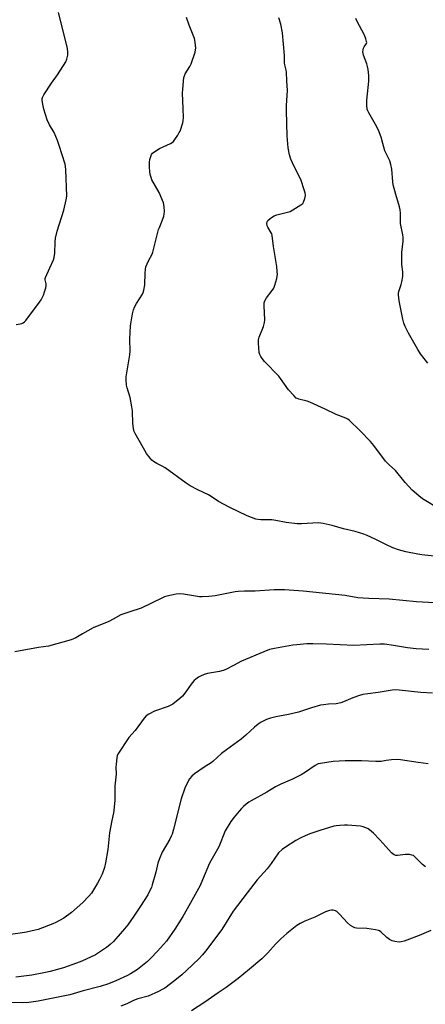
# Model space of a CAD drawing. Units: inches. Extents: x 1285766 to 1291767, y 557449 to 561449.
# Drawn here: x 1287121 to 1287322, y 559675 to 560164 of the extents above; entities that cross this region are included whole.
import ezdxf

# ---------------------------------------------------------------- set-up
doc = ezdxf.new("R2010")
doc.units = ezdxf.units.IN
doc.header["$MEASUREMENT"] = 0
doc.layers.add('Undefined', color=1, linetype='Continuous')

msp = doc.modelspace()

# ---------------------------------------------------------------- linework, layer by layer
at = {"layer": 'Undefined'}
for points, elevation in [([(1287118.75, 560012.98), (1287120.71, 560013.26), (1287121.51, 560013.46), (1287122.25, 560013.82), (1287122.92, 560014.33), (1287123.52, 560014.94), (1287130.4, 560024.04), (1287131.22, 560025.23), (1287131.91, 560026.47), (1287132.35, 560027.55), (1287132.88, 560029.24), (1287133.47, 560031.23), (1287133.7, 560032.35), (1287133.68, 560033.17), (1287133.17, 560035.22), (1287133.2, 560035.74), (1287133.33, 560036.28), (1287135.42, 560041.16), (1287137.27, 560045.09), (1287137.65, 560046.16), (1287137.98, 560048.42), (1287138.08, 560054.03), (1287138.27, 560055.75), (1287139.19, 560059.29), (1287142.46, 560069.72), (1287143.65, 560074.92), (1287143.9, 560076.66), (1287143.37, 560089.95), (1287143.25, 560091.35), (1287143.02, 560092.49), (1287140.13, 560101.84), (1287139.22, 560104.37), (1287137.59, 560108.22), (1287135.27, 560112.16), (1287134.1, 560114.65), (1287132.52, 560119.95), (1287131.82, 560123.12), (1287131.67, 560124.37), (1287131.73, 560125.16), (1287131.88, 560125.69), (1287132.57, 560126.98), (1287136.26, 560132.79), (1287139.23, 560136.97), (1287143.37, 560143.4), (1287143.94, 560144.73), (1287144.36, 560146.73), (1287144.44, 560148.18), (1287144.16, 560149.93), (1287141.8, 560160.07), (1287139.84, 560167.81)], 512), ([(1287332.58, 559897.35), (1287320.14, 559898.65), (1287318.15, 559898.96), (1287312.13, 559900.11), (1287308.53, 559901.14), (1287305.79, 559902.09), (1287302.29, 559903.68), (1287296.98, 559906.33), (1287292.99, 559908.19), (1287291.37, 559908.83), (1287286.96, 559910.15), (1287281.23, 559911.51), (1287275.64, 559913.24), (1287271.07, 559914.2), (1287269.92, 559914.38), (1287268.75, 559914.43), (1287260.32, 559914.04), (1287258.3, 559914.05), (1287252.83, 559914.59), (1287247.67, 559915.61), (1287245.67, 559915.91), (1287244.52, 559915.98), (1287240.18, 559915.99), (1287238.84, 559916.12), (1287237.74, 559916.37), (1287233.34, 559917.91), (1287224.89, 559922.05), (1287219.27, 559925.02), (1287215.48, 559927.62), (1287214.27, 559928.36), (1287208.97, 559930.83), (1287205.1, 559932.85), (1287203.16, 559934.16), (1287192.72, 559941.78), (1287191.27, 559942.66), (1287188.57, 559943.97), (1287186.89, 559944.96), (1287186.02, 559945.67), (1287185.26, 559946.58), (1287183.5, 559948.99), (1287182.56, 559950.48), (1287179.09, 559956.53), (1287177.86, 559958.84), (1287177.4, 559959.89), (1287177.08, 559961.27), (1287176.72, 559963.82), (1287176.44, 559970.06), (1287176.18, 559972.1), (1287175.33, 559976.72), (1287173.89, 559981.45), (1287173.57, 559982.89), (1287173.29, 559985.56), (1287173.32, 559987.02), (1287175.26, 559997.91), (1287175.29, 559999.67), (1287175.1, 560005.66), (1287175.56, 560012.31), (1287176.52, 560018.2), (1287177.01, 560020.21), (1287177.58, 560021.53), (1287178.49, 560023.35), (1287181.39, 560028.08), (1287181.75, 560028.88), (1287182.09, 560030), (1287182.63, 560032.6), (1287182.73, 560038.52), (1287182.94, 560040.48), (1287183.19, 560041.58), (1287184.46, 560044.54), (1287186.22, 560047.83), (1287186.67, 560048.87), (1287189.49, 560060.1), (1287189.85, 560061.18), (1287191.74, 560065.73), (1287192.11, 560066.82), (1287192.27, 560067.66), (1287192.31, 560069.11), (1287192.21, 560071.45), (1287192.06, 560072.61), (1287191.82, 560073.42), (1287189.7, 560078.44), (1287186.16, 560084.85), (1287185.7, 560085.87), (1287185.38, 560086.88), (1287185.11, 560088.62), (1287184.89, 560091.25), (1287184.94, 560093.54), (1287185.15, 560094.94), (1287185.56, 560096.29), (1287185.99, 560097.32), (1287186.45, 560097.99), (1287187.08, 560098.54), (1287189.95, 560100.4), (1287195.37, 560102.89), (1287196.14, 560103.31), (1287196.82, 560103.84), (1287197.54, 560104.74), (1287198.99, 560106.96), (1287199.74, 560108.22), (1287200.1, 560109), (1287201.42, 560113.06), (1287201.63, 560114.18), (1287201.78, 560115.61), (1287201.72, 560120.17), (1287201.36, 560127.78), (1287201.49, 560129.83), (1287202.04, 560135.66), (1287202.24, 560136.48), (1287202.69, 560137.48), (1287205.01, 560141.07), (1287205.65, 560142.35), (1287207.55, 560148.19), (1287207.83, 560149.31), (1287207.9, 560150.17), (1287207.69, 560153.09), (1287207.35, 560154.89), (1287204.67, 560161.56), (1287203.24, 560165.32)], 514), ([(1287329.23, 559921.15), (1287320.52, 559926.48), (1287318.65, 559927.92), (1287315.27, 559930.79), (1287311.88, 559934.54), (1287307.02, 559940.48), (1287303.96, 559943.25), (1287302.07, 559945.14), (1287296.24, 559952.85), (1287294.56, 559954.94), (1287289.45, 559960.21), (1287284.06, 559965.4), (1287283.36, 559965.94), (1287282.32, 559966.5), (1287277.65, 559968.22), (1287272.12, 559970.95), (1287264.53, 559974.42), (1287263.19, 559974.89), (1287259.09, 559975.89), (1287258.29, 559976.18), (1287257.8, 559976.46), (1287256.51, 559977.66), (1287253.89, 559980.53), (1287249.98, 559986.16), (1287249.08, 559987.34), (1287242.02, 559994.52), (1287241.29, 559995.41), (1287240.19, 559997.03), (1287239.67, 559998), (1287239.38, 559999.08), (1287238.99, 560003.69), (1287238.97, 560005.4), (1287239.31, 560006.75), (1287241.48, 560012.02), (1287242.09, 560013.9), (1287242.14, 560015.33), (1287241.8, 560022.31), (1287241.9, 560023.72), (1287242.26, 560024.73), (1287243.03, 560026.16), (1287245.86, 560029.82), (1287246.61, 560031.04), (1287247.1, 560032.42), (1287248.1, 560035.81), (1287248.38, 560036.95), (1287248.48, 560037.8), (1287248.39, 560039.2), (1287248.07, 560041.73), (1287246.52, 560051.63), (1287245.83, 560057.08), (1287245.62, 560057.91), (1287245.39, 560058.44), (1287243.75, 560061.23), (1287243.39, 560062.02), (1287243.18, 560063.12), (1287243.28, 560063.9), (1287243.67, 560064.55), (1287244.63, 560065.48), (1287245.55, 560066.14), (1287246.81, 560066.84), (1287248.15, 560067.38), (1287253.36, 560068.67), (1287254.77, 560069.12), (1287256.07, 560069.82), (1287260.1, 560072.38), (1287261, 560073.1), (1287261.46, 560073.76), (1287262.11, 560075.57), (1287262.3, 560076.94), (1287262.13, 560078.38), (1287261.79, 560079.79), (1287260.17, 560084.39), (1287258.58, 560087.89), (1287256.68, 560091.47), (1287255.1, 560095), (1287254.48, 560097.22), (1287253.77, 560100.6), (1287253.27, 560106.59), (1287252.88, 560119.01), (1287252.93, 560121.61), (1287253.39, 560129.13), (1287253.08, 560134.02), (1287252.98, 560138.22), (1287252.82, 560139.27), (1287252.14, 560141.83), (1287251.95, 560142.94), (1287251.96, 560146.54), (1287250.93, 560157.78), (1287250.11, 560161.99), (1287249.15, 560165.28)], 516), ([(1287323.04, 559993.74), (1287319.53, 559998.44), (1287318.1, 560000.61), (1287316.77, 560002.86), (1287313.51, 560008.68), (1287311.87, 560012.02), (1287311.2, 560013.6), (1287310.69, 560015.66), (1287308.83, 560024.66), (1287308.49, 560027.75), (1287308.52, 560028.58), (1287308.69, 560029.42), (1287309.79, 560032.75), (1287310.18, 560034.17), (1287310.65, 560036.8), (1287310.76, 560037.97), (1287310.68, 560039.1), (1287310.17, 560042.77), (1287310.12, 560044.82), (1287310.23, 560048.65), (1287310.82, 560054.4), (1287310.9, 560056.12), (1287310.72, 560057.52), (1287309.55, 560063.1), (1287309.54, 560068.2), (1287309.43, 560069.95), (1287309.1, 560071.35), (1287307.27, 560077.46), (1287305.94, 560082.35), (1287305.71, 560083.82), (1287305.15, 560090.09), (1287304.66, 560092.43), (1287304.2, 560094.16), (1287303.74, 560095.25), (1287302.23, 560098.16), (1287301.78, 560099.23), (1287300.7, 560102.76), (1287299.91, 560105.96), (1287298.59, 560109.48), (1287297.08, 560112.3), (1287293.75, 560118.03), (1287293.28, 560119.09), (1287293.04, 560119.92), (1287292.86, 560121.65), (1287292.83, 560124.29), (1287293.81, 560133.74), (1287293.88, 560135.48), (1287293.84, 560136.64), (1287293.48, 560139.57), (1287293.22, 560141.01), (1287292.78, 560142.36), (1287291.15, 560146.64), (1287290.93, 560147.45), (1287290.86, 560148.27), (1287290.97, 560149.35), (1287291.15, 560150.14), (1287291.49, 560150.87), (1287292.6, 560152.41), (1287292.75, 560152.98), (1287292.71, 560153.48), (1287292.35, 560154.8), (1287291.65, 560156.64), (1287287.8, 560163.76), (1287287.34, 560164.83)], 518), ([(1287335.45, 559874.25), (1287317.42, 559875.33), (1287303.94, 559876.61), (1287293.77, 559876.92), (1287290.93, 559877.08), (1287288.39, 559877.33), (1287282.01, 559878.44), (1287261.23, 559880.55), (1287251.98, 559881.29), (1287246.76, 559881.29), (1287237.44, 559880.61), (1287232.08, 559880.59), (1287228.89, 559880.43), (1287227.46, 559880.21), (1287217.49, 559878.26), (1287216.05, 559878.06), (1287214.32, 559877.93), (1287211.15, 559877.76), (1287209.72, 559877.79), (1287201.74, 559879), (1287199.99, 559879.18), (1287198.24, 559879.02), (1287193.58, 559878.12), (1287192.45, 559877.79), (1287191.36, 559877.32), (1287180.75, 559872.08), (1287175.17, 559870.38), (1287170.74, 559868.74), (1287166.98, 559866.66), (1287164.68, 559865.54), (1287157.06, 559862.42), (1287151.66, 559859.45), (1287148.39, 559857.46), (1287146.13, 559856.39), (1287134.89, 559853.34), (1287129.88, 559852.61), (1287118.15, 559850.53)], 512), ([(1287323.61, 559851.66), (1287317.27, 559852.02), (1287313, 559852.51), (1287306.12, 559853.63), (1287301.53, 559854.19), (1287299.26, 559854.18), (1287286.3, 559853.54), (1287272.83, 559854.21), (1287266.04, 559854.43), (1287263.08, 559854.35), (1287258.02, 559854), (1287256.03, 559853.75), (1287247.06, 559852.15), (1287244.55, 559851.53), (1287241.62, 559850.52), (1287230.69, 559845.84), (1287226.68, 559843.63), (1287222.78, 559841.68), (1287221.46, 559841.1), (1287219.77, 559840.69), (1287213.66, 559839.74), (1287212.03, 559839.21), (1287210.23, 559838.39), (1287209.19, 559837.79), (1287207.98, 559836.96), (1287207.11, 559836.22), (1287206.19, 559835.1), (1287202.46, 559829.87), (1287201.37, 559828.5), (1287200.06, 559827.3), (1287196.6, 559824.49), (1287195.59, 559823.91), (1287194.25, 559823.36), (1287187.44, 559821.04), (1287184.68, 559819.58), (1287183.29, 559818.63), (1287182.33, 559817.53), (1287177.77, 559811.31), (1287174.74, 559807.86), (1287169.24, 559799.56), (1287168.87, 559798.79), (1287168.68, 559797.98), (1287168.36, 559794.59), (1287168.3, 559793.16), (1287168.35, 559789.69), (1287167.8, 559783.75), (1287167.7, 559780.26), (1287167.71, 559776.83), (1287167.31, 559771.6), (1287167.12, 559770.45), (1287166.22, 559766.7), (1287165.09, 559760.54), (1287164.22, 559752.36), (1287163.11, 559745.66), (1287162.59, 559743.38), (1287161.45, 559740.08), (1287160.17, 559737.43), (1287159.19, 559735.61), (1287156.1, 559730.66), (1287154.85, 559729.12), (1287151.87, 559725.92), (1287146.24, 559721.01), (1287142.35, 559718.27), (1287138.5, 559716.07), (1287136.89, 559715.34), (1287129.69, 559712.58), (1287128.27, 559712.2), (1287123.93, 559711.29), (1287120.83, 559710.75), (1287114.6, 559709.96)], 510), ([(1287325.36, 559829.9), (1287319.56, 559830.31), (1287308.83, 559831.46), (1287307.14, 559831.5), (1287305.44, 559831.41), (1287298.41, 559830.21), (1287293.3, 559829.65), (1287290.81, 559829.26), (1287289.17, 559828.78), (1287285.94, 559827.66), (1287281.29, 559825.62), (1287279.98, 559825.16), (1287277.55, 559824.67), (1287273.84, 559824.46), (1287271.28, 559824.2), (1287269.87, 559823.95), (1287265.35, 559822.59), (1287258.82, 559820.47), (1287254.02, 559819.33), (1287247.69, 559818.2), (1287244.93, 559817.51), (1287243.07, 559816.85), (1287240.29, 559815.47), (1287238.89, 559814.51), (1287237.11, 559813.1), (1287232.82, 559809.06), (1287230.44, 559807.03), (1287223.19, 559801.84), (1287220.72, 559799.94), (1287216.46, 559796.02), (1287215.53, 559795.35), (1287212.07, 559793.2), (1287207.27, 559789.93), (1287206.01, 559788.72), (1287204.88, 559787.37), (1287204, 559785.85), (1287202.42, 559782.69), (1287200.6, 559777.5), (1287196.91, 559762.44), (1287196.17, 559759.9), (1287195.76, 559758.85), (1287195.04, 559757.44), (1287191.27, 559750.96), (1287189.75, 559747.4), (1287189.07, 559745.45), (1287188.04, 559741.05), (1287186.33, 559734.81), (1287185.87, 559733.43), (1287185.19, 559731.89), (1287184.12, 559729.88), (1287180.52, 559724.21), (1287177.12, 559719.15), (1287174.12, 559714.96), (1287172.48, 559712.9), (1287168.28, 559707.93), (1287167.1, 559706.66), (1287165.47, 559705.12), (1287163.57, 559703.7), (1287158.12, 559699.98), (1287151.42, 559696.9), (1287148.7, 559695.85), (1287142.32, 559693.6), (1287135.63, 559691.67), (1287133.36, 559691.19), (1287126.51, 559689.96), (1287118.66, 559688.98)], 508), ([(1287323.3, 559794.91), (1287318.38, 559795.49), (1287309.54, 559796.86), (1287308.06, 559797.01), (1287305.09, 559796.77), (1287302.42, 559796.43), (1287299.95, 559796.02), (1287298.76, 559795.94), (1287297.27, 559795.95), (1287290.13, 559796.32), (1287284.15, 559796.37), (1287282.08, 559796.31), (1287276.04, 559795.94), (1287269.81, 559795.08), (1287268.72, 559794.76), (1287267.23, 559794.05), (1287262.33, 559790.65), (1287260.24, 559789.41), (1287255.97, 559787.27), (1287250.18, 559784.74), (1287247.56, 559783.43), (1287243.12, 559780.82), (1287235.48, 559776.5), (1287234.31, 559775.76), (1287232.95, 559774.75), (1287231.64, 559773.69), (1287230.58, 559772.7), (1287229.39, 559771.39), (1287226.91, 559768.41), (1287225.32, 559766.28), (1287222.51, 559761.56), (1287219.28, 559753.68), (1287216.67, 559749.04), (1287214.77, 559745.47), (1287211.29, 559737.17), (1287210.06, 559734.51), (1287205.17, 559725.45), (1287201.44, 559718.98), (1287197.57, 559712.78), (1287193.34, 559706.83), (1287188.92, 559701.78), (1287185.66, 559698.34), (1287183.87, 559696.63), (1287182.36, 559695.36), (1287178.93, 559692.74), (1287175.47, 559690.54), (1287174.06, 559689.82), (1287168.18, 559687.08), (1287164.56, 559685.68), (1287160.47, 559684.33), (1287152, 559682.12), (1287145.46, 559680.2), (1287129.6, 559677), (1287125.09, 559676.37), (1287121.95, 559676.24), (1287112.89, 559676.42)], 506), ([(1287321.96, 559743.75), (1287320.43, 559744.94), (1287316.38, 559748.94), (1287315.92, 559749.25), (1287315.14, 559749.55), (1287314.01, 559749.79), (1287312.85, 559749.9), (1287311.95, 559749.86), (1287307.97, 559749.38), (1287307.14, 559749.41), (1287306.36, 559749.65), (1287305.66, 559750.12), (1287305.02, 559750.72), (1287302.22, 559753.78), (1287299.25, 559757.17), (1287296.1, 559760.38), (1287294.12, 559762.1), (1287293.4, 559762.56), (1287292.37, 559763.05), (1287291.02, 559763.55), (1287289.63, 559763.82), (1287283.28, 559764.42), (1287281.78, 559764.45), (1287279.42, 559764.29), (1287277.65, 559764.12), (1287276.5, 559763.9), (1287269.5, 559761.8), (1287264.58, 559760.01), (1287262.21, 559759.05), (1287260.13, 559758.11), (1287257.53, 559756.71), (1287252.37, 559753.55), (1287250.8, 559752.35), (1287249.01, 559750.58), (1287245.3, 559745.34), (1287243.39, 559742.78), (1287238.46, 559737.2), (1287233.36, 559730.85), (1287226.55, 559721.67), (1287220.86, 559712.65), (1287212.7, 559701.85), (1287211.24, 559700.03), (1287209.46, 559698.08), (1287203.31, 559692.18), (1287200.97, 559690.1), (1287197.46, 559687.22), (1287192.56, 559683.54), (1287191.52, 559682.89), (1287189.42, 559681.8), (1287184.25, 559679.57), (1287179.23, 559678.12), (1287177.03, 559677.4), (1287173.63, 559675.75), (1287170.69, 559674.59)], 504), ([(1287324.64, 559712.07), (1287318.74, 559709.62), (1287312.68, 559707.25), (1287311.31, 559706.79), (1287309.94, 559706.49), (1287308.83, 559706.38), (1287306.78, 559706.62), (1287305.36, 559706.97), (1287304.12, 559707.62), (1287302.77, 559708.66), (1287299.77, 559711.38), (1287299.09, 559711.88), (1287298.58, 559712.12), (1287297.17, 559712.46), (1287292.75, 559713.09), (1287287.65, 559713.27), (1287286.85, 559713.45), (1287285.84, 559713.86), (1287284.7, 559714.61), (1287283.25, 559715.91), (1287279.25, 559720.24), (1287277.96, 559721.46), (1287277.21, 559721.88), (1287276.12, 559722.2), (1287275.3, 559722.23), (1287274.23, 559721.99), (1287272.38, 559721.29), (1287267.05, 559718.77), (1287262.01, 559716.79), (1287259.65, 559715.54), (1287258.15, 559714.58), (1287253.03, 559710.53), (1287250.09, 559707.97), (1287247.46, 559705.34), (1287243.68, 559701.02), (1287240.68, 559697.96), (1287234.56, 559692.98), (1287229.03, 559688.34), (1287222.95, 559683.79), (1287218.97, 559681.11), (1287212.49, 559676.48), (1287205.71, 559672.29)], 502)]:
    msp.add_lwpolyline(points, dxfattribs=dict(at, elevation=elevation))

doc.saveas('drawing.dxf')
